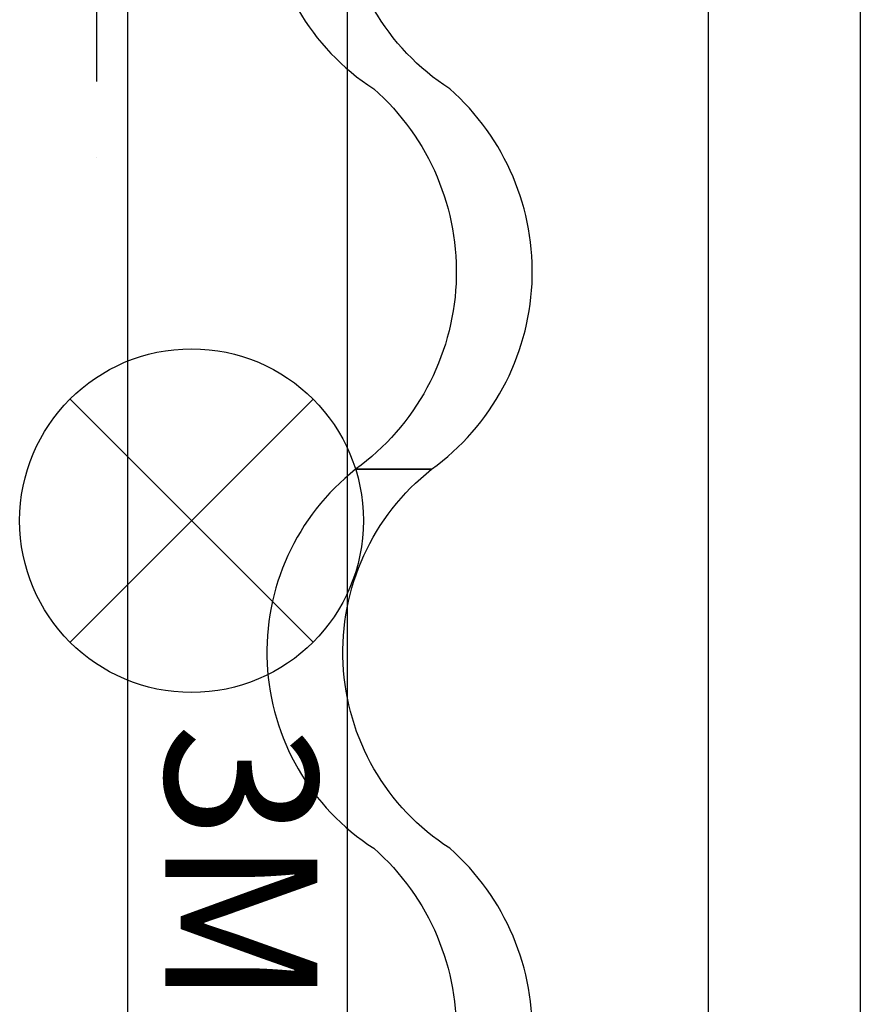
# Model space of a CAD drawing. Units: millimetres. Extents: x -6.2 to 51.7, y -14.4 to 19.1.
# Drawn here: x 44.8 to 45.9, y 2.7 to 4 of the extents above; entities that cross this region are included whole.
import ezdxf
from ezdxf.enums import TextEntityAlignment as Align

# ---------------------------------------------------------------- set-up
doc = ezdxf.new("R2010")
doc.units = ezdxf.units.MM
doc.header["$LTSCALE"] = 0.1
doc.linetypes.add('DGN Style 1', pattern=[0.145325, 0.000241805, -0.145083])
doc.linetypes.add('DOT2', pattern=[3.175, 0, -3.175])
for name, color, linetype in [('0-Ecran 10x4', 230, 'Continuous'), ('0-Pendrions Noir', 5, 'Continuous'), ('0-TRUSS-TEXT-X30d', 6, 'Continuous'), ('0-TRUSS-X30d', 8, 'Continuous')]:
    doc.layers.add(name, color=color, linetype=linetype)
doc.layers.add('0-Points Moteurs', color=7, linetype='Continuous', true_color=0xc7c7c7)
doc.layers.add('SALLES AUDITORIUM  plan', color=7, linetype='Continuous', true_color=0x404040)
doc.layers.get('0-TRUSS-X30d').off()
doc.styles.get("Standard").update_dxf_attribs({"font": 'txt.shx'})

# ---------------------------------------------------------------- blocks, each defined once
blk = doc.blocks.new('X30D-3m')
at = {"layer": '0-TRUSS-TEXT-X30d'}
blk.add_lwpolyline([(0, -0.145), (3, -0.145), (3, 0.145), (0, 0.145)], close=True, dxfattribs=at)
at = {"color": 7}
for tag, flags, p in [('QUANTITE', 9, (1.4912, 0.2827)), ('PUISSANCE (WATTS)', 9, (1.4912, 0.2475)), ('POIDS (KG)', 8, (1.4912, 0.213)), ('TYPE', 8, (1.4912, 0.1773))]:
    blk.add_attdef(tag, text='', height=0.025, dxfattribs=dict(at, flags=flags)).set_placement(p, align=Align.MIDDLE_CENTER)
at = {"layer": '0-TRUSS-TEXT-X30d', "insert": (1.3362, 0.1052), "char_height": 0.2, "width": 0.6448, "attachment_point": 1}
blk.add_mtext('\\fVerdana|b0|i0|c0|p34;3M', dxfattribs=at)
blk = doc.blocks.new('DOEK-1M')
blk.add_lwpolyline([(0, 0.1), (0, 0, 0.514866), (0.499, 0.0239, -0.480234), (1, 0), (1, 0.1, 0.480234), (0.499, 0.1239, -0.514866), (0, 0.1)], format="xyb", close=True)

msp = doc.modelspace()

# ---------------------------------------------------------------- linework, layer by layer
at = {"layer": '0-Ecran 10x4', "linetype": 'DGN Style 1'}
msp.add_line((44.8622, 13.7867), (44.8622, 3.7867), dxfattribs=at)
at = {"layer": '0-Points Moteurs'}
for p, q in [((44.8273, 3.4684), (45.1474, 3.1484)), ((45.1474, 3.4684), (44.8273, 3.1484))]:
    msp.add_line(p, q, dxfattribs=at)
msp.add_circle((44.9873, 3.3084), 0.2263, dxfattribs=at)
at = {"layer": 'SALLES AUDITORIUM  plan'}
for p, q in [((45.8678, 17.5071), (45.8678, 0.0005)), ((45.6678, 0.2005), (45.6678, 17.3071))]:
    msp.add_line(p, q, dxfattribs=at)

# ---------------------------------------------------------------- block references
at = {"layer": '0-Pendrions Noir', "linetype": 'DOT2', "rotation": 270}
for p in [(45.2033, 4.376), (45.2033, 3.376)]:
    msp.add_blockref('DOEK-1M', p, dxfattribs=at)
at = {"layer": '0-TRUSS-X30d', "rotation": 270}
msp.add_blockref('X30D-3m', (45.0478, 4.3771), dxfattribs=at)

doc.saveas('drawing.dxf')
